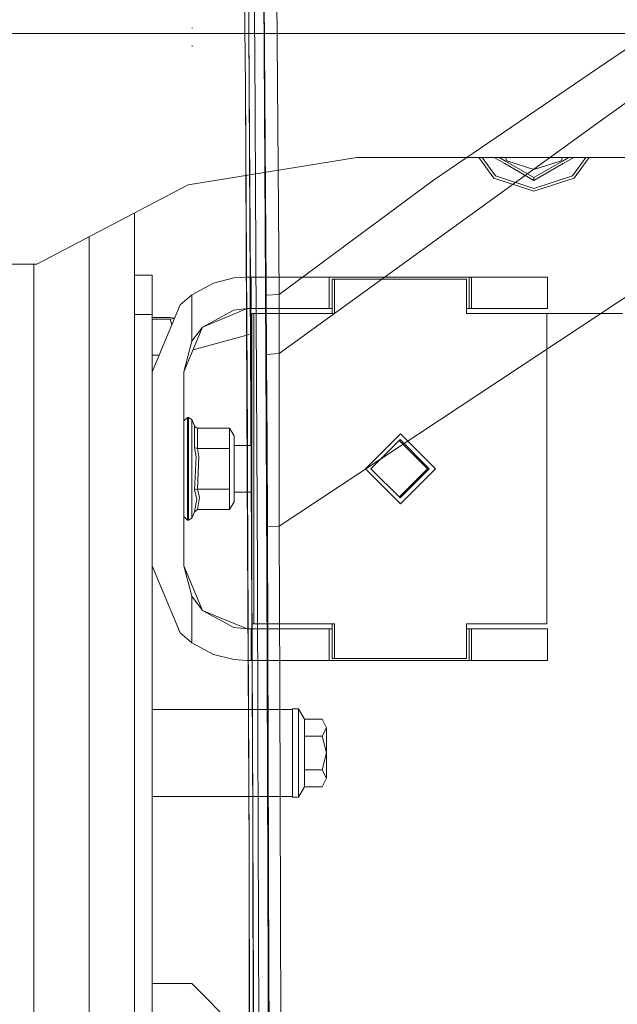
# Model space of a CAD drawing. Units: millimetres. Extents: x 835 to 10666, y -1619 to 1739.
# Drawn here: x 1038 to 1189, y 167 to 416 of the extents above; entities that cross this region are included whole.
import ezdxf

# ---------------------------------------------------------------- set-up
doc = ezdxf.new("R2010")
doc.units = ezdxf.units.MM
doc.layers.add('1', color=7, linetype='Continuous', true_color=0xffffff)

msp = doc.modelspace()

# ---------------------------------------------------------------- linework, layer by layer
at = {"layer": '1', "color": 18, "linetype": 'Continuous', "lineweight": 13}
for p, q in [((1099.523574, 408.845156), (1098.584205, 522.532761)), ((1099.998146, 348.906487), (1099.088341, 478.342146)), ((1097.111017, 408.684522), (1096.521527, 477.798849)), ((1102.439791, 466.224909), (1103.2646, 346.763641)), ((1094.747573, 399.562627), (1094.305545, 450.565994)), ((1095.296174, 450.502723), (1095.622092, 414.873302)), ((1186.004788, 405.337363), (1233.220488, 437.415689)), ((1081.318892, 414.033324), (1081.282653, 414.264441)), ((1095.623285, 414.627403), (1095.622092, 414.873302)), ((1095.623285, 414.627403), (1096.197277, 300.459951)), ((1095.724851, 399.959683), (1095.623285, 414.627403)), ((2278.411664, 412.750006), (905.749835, 412.750006)), ((1081.318892, 409.533322), (1081.282653, 409.764439)), ((1081.318892, 409.533322), (1081.282653, 409.764439)), ((1097.111017, 408.684522), (1097.384602, 357.039571)), ((1099.825412, 348.346442), (1099.523574, 408.845156)), ((1186.004788, 405.337363), (1142.351419, 375.679225)), ((1094.747573, 399.562627), (1095.23192, 300.507814)), ((1094.747573, 399.562627), (1095.185429, 310.026497)), ((1095.268875, 310.338795), (1094.747573, 399.562627)), ((1096.110016, 337.268025), (1095.724851, 399.959683)), ((1184.567839, 390.602142), (1194.291025, 397.632211)), ((1103.301078, 331.844389), (1184.567839, 390.602142)), ((1080.309905, 374.525815), (1123.000182, 381.449997)), ((1123.000182, 381.449997), (1159.257098, 381.449997)), ((1157.650508, 376.18193), (1153.823224, 381.449997)), ((1154.69409, 381.449997), (1158.086337, 376.781225)), ((1157.712594, 381.449997), (1160.3804, 379.93902)), ((1159.002015, 381.449997), (1160.58544, 380.535811)), ((1159.257229, 381.449997), (1176.322717, 381.449997)), ((1160.607921, 381.449997), (1160.876788, 380.622506)), ((1174.703158, 380.622506), (1174.972025, 381.449997)), ((1174.994506, 380.535811), (1176.577931, 381.449997)), ((1175.199546, 379.93902), (1177.867352, 381.449997)), ((1176.322848, 381.449997), (1301.434855, 381.449997)), ((1177.494086, 376.781225), (1180.886063, 381.449997)), ((1177.929438, 376.18193), (1181.756722, 381.449997)), ((1160.3804, 379.93902), (1167.789973, 375.604302)), ((1160.58544, 380.535811), (1167.789973, 376.376331)), ((1160.876788, 380.622506), (1167.789973, 378.376305)), ((1174.703158, 380.622506), (1167.789973, 378.376305)), ((1167.789973, 376.376331), (1174.994506, 380.535811)), ((1167.789973, 375.604302), (1175.199546, 379.93902)), ((1167.789973, 372.887462), (1157.650508, 376.18193)), ((1158.086337, 376.781225), (1167.789973, 373.628229)), ((1167.789973, 373.628229), (1177.494086, 376.781225)), ((1167.789973, 376.376331), (1167.789973, 375.604302)), ((1177.929438, 376.18193), (1167.789973, 372.887462)), ((1041.999854, 354.457498), (1080.309905, 374.525815)), ((1142.351419, 375.679225), (1103.2646, 346.763641)), ((1066.701449, 367.397169), (1066.701449, 357.275009)), ((1055.201567, 361.373077), (1055.201567, -361.373077)), ((1066.701449, 357.275009), (1066.701449, 316.873997)), ((1097.810298, 276.671678), (1097.384602, 357.039571)), ((905.749835, 354.457498), (1041.999854, 354.457498)), ((1041.201628, 354.457498), (1041.201628, -354.457498)), ((1066.701926, 351.700008), (1066.701926, 341.699988)), ((1071.201838, 351.700008), (1066.701926, 351.700008)), ((1071.201838, 341.699988), (1071.201838, 351.700008)), ((1091.808356, 350.958884), (1095.202006, 351.200014)), ((1095.202006, 351.200014), (1096.201934, 351.200014)), ((1096.201934, 351.200014), (1115.992106, 351.200014)), ((1096.201934, 343.199998), (1096.201934, 351.200014)), ((1115.992106, 351.200014), (1151.412047, 351.200014)), ((1115.992106, 351.200014), (1115.992106, 343.199998)), ((1151.412047, 351.200014), (1151.412047, 343.199998)), ((1151.991881, 351.200014), (1151.412047, 351.200014)), ((1151.991881, 351.200014), (1151.991881, 343.199998)), ((1171.201743, 351.200014), (1151.991881, 351.200014)), ((1171.201743, 351.200014), (1171.201743, 343.199998)), ((1081.202067, 346.693575), (1086.673774, 349.633753)), ((1086.673774, 349.633753), (1091.808356, 350.958884)), ((1099.998146, 348.906487), (1100.014478, 346.581995)), ((1103.334576, 288.226604), (1195.592195, 349.1593)), ((1116.694487, 350.699991), (1117.274321, 350.699991)), ((1116.694487, 341.949999), (1116.694487, 350.699991)), ((1117.274321, 350.699991), (1117.274321, 341.949999)), ((1150.71205, 350.699991), (1117.274321, 350.699991)), ((1150.71205, 341.949999), (1150.71205, 350.699991)), ((1081.202067, 346.693575), (1078.231372, 344.17057)), ((1081.202067, 334.945977), (1081.202067, 346.693575)), ((1100.182563, 276.776284), (1099.825412, 348.346442)), ((1103.2646, 346.763641), (1100.014478, 346.581995)), ((1100.014478, 346.581995), (1100.041538, 341.890663)), ((1103.2646, 346.763641), (1103.286058, 342.074394)), ((1066.701449, 345.020026), (1066.701926, 345.019654)), ((1071.201838, 327.199996), (1078.231372, 344.17057)), ((1066.701926, 220.850006), (1066.701926, 341.699988)), ((1071.201838, 341.699988), (1066.701926, 341.699988)), ((1071.201838, 327.199996), (1071.201838, 341.699988)), ((1095.202006, 343.199998), (1083.888091, 338.513702)), ((1091.808356, 342.836022), (1083.888091, 338.513702)), ((1091.808356, 342.836022), (1095.202006, 343.199998)), ((1095.202006, 343.199998), (1096.201934, 343.199998)), ((1096.201934, 343.199998), (1115.992106, 343.199998)), ((1096.357383, 341.949999), (1096.357383, 263.449997)), ((1096.357383, 341.949999), (1096.937693, 341.949999)), ((1117.274321, 341.949999), (1096.937693, 341.949999)), ((1096.937693, 263.449997), (1096.937693, 341.949999)), ((1100.041538, 341.890663), (1100.072175, 336.765587)), ((1103.297144, 336.9596), (1103.286058, 342.074394)), ((1115.603294, 341.949999), (1115.789927, 342.000008)), ((1116.694487, 342.000008), (1115.789927, 342.000008)), ((1116.694487, 343.199998), (1115.992106, 343.199998)), ((1151.412047, 343.199998), (1150.71205, 343.199998)), ((1190.149821, 342.000008), (1150.71205, 342.000008)), ((1171.049155, 341.949999), (1150.71205, 341.949999)), ((1151.991881, 343.199998), (1151.412047, 343.199998)), ((1171.201743, 343.199998), (1151.991881, 343.199998)), ((1171.049155, 341.949999), (1171.049155, 263.449997)), ((1071.201838, 340.934336), (1075.725592, 340.934336)), ((1071.201838, 340.547353), (1075.725592, 340.547353)), ((1076.826706, 340.77945), (1075.725592, 340.934336)), ((1075.725592, 340.547353), (1076.792734, 340.697437)), ((1075.725592, 340.547353), (1076.150177, 339.146187)), ((1079.201735, 327.199996), (1083.888091, 338.513702)), ((1081.202067, 334.945977), (1083.888091, 338.513702)), ((1081.529635, 332.819964), (1096.357383, 336.793058)), ((1096.624449, 215.479121), (1096.110016, 337.268025)), ((1100.072175, 336.765587), (1100.104362, 331.642181)), ((1103.297144, 336.9596), (1103.301078, 331.844389)), ((1079.201735, 327.199996), (1081.202067, 334.945977)), ((1071.201838, 331.467688), (1072.969597, 331.467688)), ((1100.104362, 331.642181), (1103.301078, 331.844389)), ((1100.104362, 331.642181), (1100.11223, 330.401361)), ((1103.301078, 331.844389), (1103.302151, 330.604345)), ((1100.11223, 330.401361), (1100.242406, 309.250593)), ((1103.297383, 324.384987), (1103.302151, 330.604345)), ((1071.201838, 278.200001), (1071.201838, 327.199996)), ((1079.201735, 278.200001), (1079.201735, 327.199996)), ((1103.288203, 312.323183), (1103.297383, 324.384987)), ((1066.701449, 320.094079), (1066.701926, 320.093707)), ((1066.701449, 265.812486), (1066.701449, 316.873997)), ((1079.201735, 314.799994), (1080.102004, 315.699995)), ((1080.102004, 315.699995), (1080.400504, 315.699995)), ((1080.102004, 313.217223), (1080.102004, 315.699995)), ((1080.400504, 315.699995), (1080.400504, 313.217223)), ((1080.400504, 315.699995), (1081.232108, 315.14442)), ((1081.232108, 315.14442), (1081.89062, 313.554764)), ((1081.232108, 312.767744), (1081.232108, 315.14442)), ((1080.102004, 306.717217), (1080.102004, 313.217223)), ((1080.400504, 306.717217), (1080.400504, 313.217223)), ((1081.232108, 312.767744), (1081.232108, 306.545526)), ((1081.89062, 313.554764), (1081.905402, 313.520491)), ((1081.89062, 308.127373), (1081.89062, 313.554764)), ((1082.387484, 313.05638), (1081.905402, 313.520491)), ((1082.61875, 313.014358), (1082.387484, 313.05638)), ((1082.61875, 313.014358), (1082.61875, 307.857186)), ((1090.747393, 313.014358), (1082.61875, 313.014358)), ((1090.747393, 307.857186), (1090.747393, 313.014358)), ((1091.901816, 311.014354), (1090.747393, 313.014358)), ((1103.288203, 312.323183), (1103.285939, 309.454113)), ((1125.134982, 302.700013), (1133.993186, 311.574996)), ((1133.993186, 311.574996), (1142.851866, 302.700013)), ((1091.901816, 311.014354), (1091.901816, 302.700013)), ((1095.23192, 300.507814), (1095.185429, 310.026497)), ((1095.300585, 300.523996), (1095.268875, 310.338795)), ((1100.354105, 288.081139), (1100.242406, 309.250593)), ((1103.334576, 288.226604), (1103.285939, 309.454113)), ((1133.901633, 310.075015), (1126.540221, 302.700013)), ((1140.866317, 302.700013), (1133.703269, 309.876284)), ((1141.263045, 302.700013), (1133.901633, 310.075015)), ((1066.701926, 308.632493), (1066.701449, 308.632493)), ((1080.102004, 298.682779), (1080.102004, 306.717217)), ((1080.400504, 306.717217), (1080.400504, 298.682779)), ((1081.232108, 306.545526), (1081.232108, 298.85447)), ((1081.905402, 308.110237), (1081.89062, 308.127373)), ((1082.302607, 305.747002), (1081.89062, 308.127373)), ((1082.387484, 307.878196), (1081.905402, 308.110237)), ((1082.61875, 307.857186), (1082.387484, 307.878196)), ((1082.61875, 307.857186), (1082.949198, 305.829793)), ((1090.747393, 307.857186), (1082.61875, 307.857186)), ((1090.747393, 307.857186), (1090.747393, 302.700013)), ((1096.357383, 308.632493), (1091.901816, 308.632493)), ((1082.302607, 305.747002), (1081.89062, 297.272623)), ((1082.949198, 305.829793), (1082.61875, 297.54281)), ((1090.747393, 302.700013), (1090.747393, 297.54281)), ((1091.901816, 294.385642), (1091.901816, 302.700013)), ((1125.134982, 302.700013), (1133.993186, 293.825001)), ((1133.901633, 295.325011), (1126.540221, 302.700013)), ((1140.866317, 302.700013), (1133.703269, 295.523741)), ((1141.263045, 302.700013), (1133.901633, 295.325011)), ((1133.993186, 293.825001), (1142.851866, 302.700013)), ((1081.232108, 298.85447), (1081.232108, 292.632252)), ((1095.23192, 300.507814), (1095.694453, 205.923691)), ((1095.300585, 300.523996), (1095.694453, 205.923691)), ((1096.632391, 213.899076), (1096.197277, 300.459951)), ((1066.701926, 296.767503), (1066.701449, 296.767503)), ((1080.102004, 292.182773), (1080.102004, 298.682779)), ((1080.400504, 292.182773), (1080.400504, 298.682779)), ((1081.89062, 297.272623), (1081.905402, 297.289759)), ((1081.89062, 297.272623), (1082.485713, 295.08093)), ((1082.387484, 297.5218), (1081.905402, 297.289759)), ((1082.61875, 297.54281), (1082.387484, 297.5218)), ((1082.61875, 297.54281), (1083.132304, 295.470446)), ((1090.747393, 297.54281), (1082.61875, 297.54281)), ((1090.747393, 297.54281), (1090.747393, 292.385638)), ((1096.357383, 296.767503), (1091.901816, 296.767503)), ((1082.485713, 295.08093), (1081.89062, 291.845232)), ((1083.132304, 295.470446), (1082.61875, 292.385638)), ((1091.901816, 294.385642), (1090.747393, 292.385638)), ((1080.102004, 292.182773), (1080.102004, 289.700001)), ((1080.400504, 289.700001), (1080.400504, 292.182773)), ((1081.232108, 292.632252), (1081.232108, 290.255576)), ((1081.232108, 290.255576), (1081.89062, 291.845232)), ((1082.61875, 292.385638), (1081.89062, 291.845232)), ((1090.747393, 292.385638), (1082.61875, 292.385638)), ((1079.201735, 290.600002), (1080.102004, 289.700001)), ((1080.102004, 289.700001), (1080.400504, 289.700001)), ((1080.400504, 289.700001), (1081.232108, 290.255576)), ((1100.354105, 288.081139), (1103.334576, 288.226604)), ((1100.7227, 174.586833), (1100.354105, 288.081139)), ((1103.454143, 247.806072), (1103.334576, 288.226604)), ((1071.201838, 278.200001), (1078.231372, 261.229426)), ((1071.201838, 220.850006), (1071.201838, 278.200001)), ((1079.201735, 278.200001), (1081.202067, 270.454019)), ((1079.201735, 278.200001), (1083.888091, 266.886294)), ((1097.943217, 236.118317), (1097.810298, 276.671678)), ((1100.49656, 174.112722), (1100.182563, 276.776284)), ((1081.202067, 270.454019), (1083.888091, 266.886294)), ((1081.202067, 258.706421), (1081.202067, 270.454019)), ((1083.888091, 266.886294), (1091.808356, 262.564003)), ((1095.202006, 262.199998), (1083.888091, 266.886294)), ((1066.701449, 185.862496), (1066.701449, 265.812486)), ((1091.808356, 262.564003), (1095.202006, 262.199998)), ((1095.202006, 262.199998), (1096.201934, 262.199998)), ((1096.201934, 262.199998), (1115.992106, 262.199998)), ((1096.201934, 254.200011), (1096.201934, 262.199998)), ((1096.357383, 263.449997), (1096.937693, 263.449997)), ((1096.937693, 263.449997), (1117.274321, 263.449997)), ((1115.992106, 262.199998), (1116.777321, 262.199998)), ((1115.992106, 262.199998), (1115.992106, 254.200011)), ((1116.694487, 254.700005), (1116.694487, 263.449997)), ((1117.274321, 263.449997), (1117.274321, 254.700005)), ((1150.71205, 263.449997), (1171.049155, 263.449997)), ((1150.71205, 254.700005), (1150.71205, 263.449997)), ((1150.71205, 262.199998), (1151.412047, 262.199998)), ((1151.412047, 254.200011), (1151.412047, 262.199998)), ((1151.991881, 262.199998), (1151.412047, 262.199998)), ((1151.991881, 262.199998), (1151.991881, 254.200011)), ((1171.201743, 262.199998), (1151.991881, 262.199998)), ((1171.201743, 262.199998), (1171.201743, 254.200011)), ((1078.231372, 261.229426), (1081.202067, 258.706421)), ((1081.202067, 258.706421), (1086.677111, 255.76511)), ((1086.677111, 255.76511), (1091.808356, 254.441112)), ((1091.808356, 254.441112), (1095.202006, 254.200011)), ((1095.202006, 254.200011), (1096.201934, 254.200011)), ((1096.201934, 254.200011), (1115.992106, 254.200011)), ((1151.412047, 254.200011), (1115.992106, 254.200011)), ((1116.694487, 254.700005), (1117.274321, 254.700005)), ((1117.274321, 254.700005), (1150.71205, 254.700005)), ((1151.991881, 254.200011), (1151.412047, 254.200011)), ((1171.201743, 254.200011), (1151.991881, 254.200011)), ((1103.772789, 140.051588), (1103.454143, 247.806072)), ((1066.701926, 241.824999), (1066.701449, 241.824999)), ((1106.701411, 241.824999), (1071.201838, 241.824999)), ((1106.701411, 241.974995), (1108.201541, 241.974995)), ((1106.701411, 230.824992), (1106.701411, 241.974995)), ((1108.201541, 241.974995), (1109.71073, 239.361122)), ((1108.201541, 230.824992), (1108.201541, 241.974995)), ((1109.71073, 239.361122), (1114.157714, 239.361122)), ((1109.71073, 235.093057), (1109.71073, 239.361122)), ((1115.301646, 237.227097), (1114.157714, 239.361122)), ((1114.157714, 235.093057), (1115.301646, 237.227097)), ((1115.301646, 230.824992), (1115.301646, 237.227097)), ((1097.943217, 236.118317), (1098.251849, 141.999885)), ((1109.71073, 235.093057), (1109.71073, 230.824992)), ((1109.71073, 235.093057), (1114.157714, 235.093057)), ((1115.301646, 230.824992), (1114.157714, 235.093057)), ((1106.701411, 230.824992), (1106.701411, 219.675004)), ((1108.201541, 230.824992), (1108.201541, 219.675004)), ((1109.71073, 226.556942), (1109.71073, 230.824992)), ((1114.157714, 226.556942), (1115.301646, 230.824992)), ((1115.301646, 224.422902), (1115.301646, 230.824992)), ((1109.71073, 226.556942), (1114.157714, 226.556942)), ((1109.71073, 222.288877), (1109.71073, 226.556942)), ((1115.301646, 224.422902), (1114.157714, 226.556942)), ((1114.157714, 222.288877), (1115.301646, 224.422902)), ((1108.201541, 219.675004), (1109.71073, 222.288877)), ((1109.71073, 222.288877), (1114.157714, 222.288877)), ((1066.701926, 219.825), (1066.701449, 219.825)), ((1066.701926, 0), (1066.701926, 220.850006)), ((1071.201838, 0), (1071.201838, 220.850006)), ((1106.701411, 219.825), (1071.201838, 219.825)), ((1106.701411, 219.675004), (1108.201541, 219.675004)), ((1096.632391, 213.899076), (1096.671134, 206.206858)), ((1095.694453, 205.923691), (1095.766574, 155.02134)), ((1095.786959, 150.292024), (1095.694453, 205.923691)), ((1096.671134, 206.206858), (1096.766859, 150.283828)), ((1096.689612, 200.065255), (1096.671134, 206.206858)), ((1096.689612, 200.065255), (1096.830279, 143.563762)), ((1066.701449, 66.964999), (1066.701449, 185.862496)), ((1100.835115, 139.983803), (1100.7227, 174.586833)), ((1071.201838, 172.499999), (1081.202067, 172.499999)), ((1081.202067, 172.499999), (1136.201895, 117.5)), ((1100.49656, 174.112722), (1100.59467, 142.05195))]:
    msp.add_line(p, q, dxfattribs=at)

doc.saveas('drawing.dxf')
